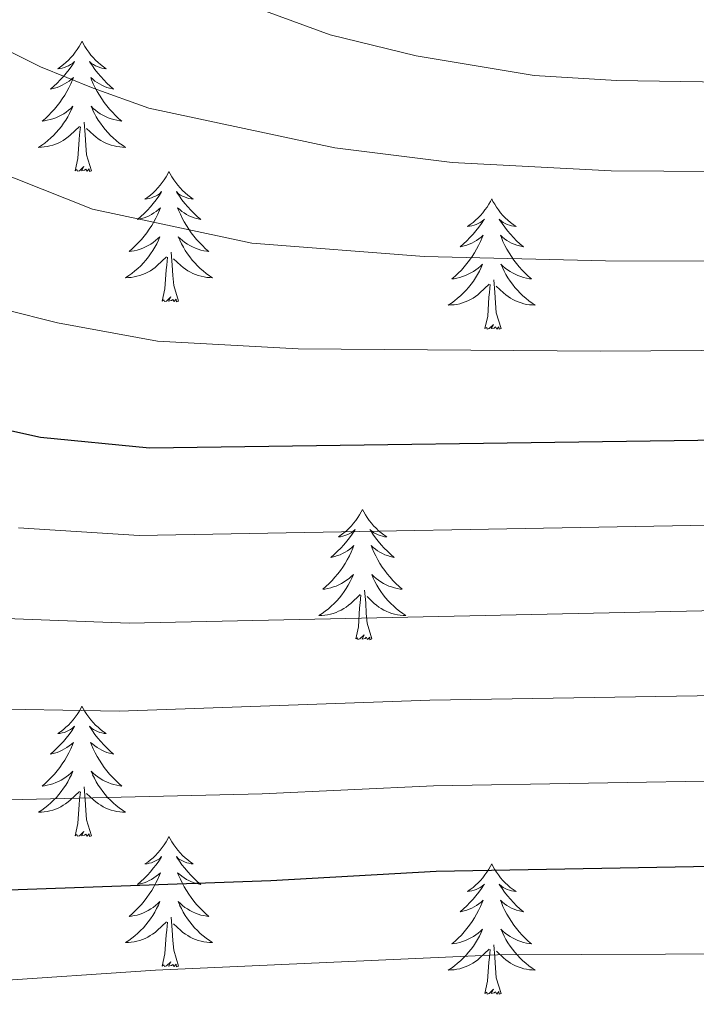
# Model space of a CAD drawing. Units: metres. Extents: x 674609 to 679139, y 4737190 to 4740273.
# Drawn here: x 675635 to 675697, y 4739485 to 4739575 of the extents above; entities that cross this region are included whole.
import ezdxf

# ---------------------------------------------------------------- set-up
doc = ezdxf.new("R2010")
doc.units = ezdxf.units.M
doc.header["$MEASUREMENT"] = 0
for name, color, linetype, lineweight in [('Level 36', 19, 'Continuous', 40), ('Level 4', 36, 'Continuous', 30), ('Level 5', 36, 'Continuous', 0)]:
    doc.layers.add(name, color=color, linetype=linetype, lineweight=lineweight)

msp = doc.modelspace()

# ---------------------------------------------------------------- linework, layer by layer
at = {"layer": 'Level 36', "color": 92, "linetype": 'Continuous', "lineweight": 0}
for points in [[(675640.87, 4739573.16), (675640.76, 4739572.94), (675640.6, 4739572.66), (675640.43, 4739572.4), (675640.25, 4739572.14), (675640.06, 4739571.89), (675639.85, 4739571.66), (675639.63, 4739571.43), (675639.4, 4739571.21), (675639.16, 4739571.01), (675638.91, 4739570.82), (675638.65, 4739570.64), (675638.85, 4739570.66), (675639.05, 4739570.7), (675639.25, 4739570.76), (675639.44, 4739570.83), (675639.63, 4739570.91), (675639.82, 4739571.01), (675639.99, 4739571.12), (675640.19, 4739571.31), (675640.15, 4739571.25), (675639.92, 4739570.9), (675639.68, 4739570.57), (675639.42, 4739570.24), (675639.16, 4739569.93), (675638.88, 4739569.62), (675638.58, 4739569.33), (675638.28, 4739569.04), (675637.97, 4739568.77), (675638.09, 4739568.8), (675638.34, 4739568.85), (675638.58, 4739568.93), (675638.82, 4739569.02), (675639.05, 4739569.12), (675639.27, 4739569.24), (675639.49, 4739569.37), (675639.69, 4739569.51), (675639.89, 4739569.67), (675640.08, 4739569.84), (675639.99, 4739569.62), (675639.83, 4739569.26), (675639.66, 4739568.9), (675639.48, 4739568.56), (675639.28, 4739568.22), (675639.06, 4739567.88), (675638.84, 4739567.56), (675638.6, 4739567.25), (675638.35, 4739566.95), (675638.08, 4739566.66), (675637.81, 4739566.37), (675637.52, 4739566.1), (675637.22, 4739565.85), (675637.42, 4739565.87), (675637.69, 4739565.92), (675637.95, 4739565.98), (675638.21, 4739566.06), (675638.46, 4739566.15), (675638.71, 4739566.26), (675638.95, 4739566.38), (675639.19, 4739566.52), (675639.41, 4739566.67), (675639.63, 4739566.84), (675639.84, 4739567.01), (675640.03, 4739567.2), (675639.89, 4739566.87)], [(675640.87, 4739573.16), (675640.98, 4739572.94), (675641.13, 4739572.66), (675641.3, 4739572.4), (675641.48, 4739572.14), (675641.68, 4739571.89), (675641.88, 4739571.66), (675642.1, 4739571.43), (675642.33, 4739571.21), (675642.57, 4739571.01), (675642.82, 4739570.82), (675643.08, 4739570.64), (675642.88, 4739570.66), (675642.68, 4739570.7), (675642.48, 4739570.76), (675642.29, 4739570.83), (675642.1, 4739570.91), (675641.92, 4739571.01), (675641.74, 4739571.12), (675641.54, 4739571.31), (675641.58, 4739571.25), (675641.81, 4739570.9), (675642.05, 4739570.57), (675642.31, 4739570.24), (675642.58, 4739569.93), (675642.86, 4739569.62), (675643.15, 4739569.33), (675643.45, 4739569.04), (675643.76, 4739568.77), (675643.64, 4739568.8), (675643.39, 4739568.85), (675643.15, 4739568.93), (675642.92, 4739569.02), (675642.68, 4739569.12), (675642.46, 4739569.24), (675642.25, 4739569.37), (675642.04, 4739569.51), (675641.84, 4739569.67), (675641.66, 4739569.84), (675641.74, 4739569.62), (675641.9, 4739569.26), (675642.07, 4739568.9), (675642.26, 4739568.56), (675642.46, 4739568.22), (675642.67, 4739567.88), (675642.89, 4739567.56), (675643.13, 4739567.25), (675643.38, 4739566.95), (675643.65, 4739566.66), (675643.92, 4739566.37), (675644.21, 4739566.1), (675644.51, 4739565.85), (675644.31, 4739565.87), (675644.04, 4739565.92), (675643.78, 4739565.98), (675643.52, 4739566.06), (675643.27, 4739566.15), (675643.02, 4739566.26), (675642.78, 4739566.38), (675642.54, 4739566.52), (675642.32, 4739566.67), (675642.1, 4739566.84), (675641.9, 4739567.01), (675641.7, 4739567.2), (675641.84, 4739566.87)], [(675639.887, 4739566.874), (675639.726, 4739566.554), (675639.556, 4739566.244), (675639.376, 4739565.934), (675639.176, 4739565.644), (675638.976, 4739565.354), (675638.746, 4739565.074), (675638.516, 4739564.804), (675638.266, 4739564.544), (675638.006, 4739564.304), (675637.736, 4739564.074), (675637.456, 4739563.844), (675637.176, 4739563.645), (675636.886, 4739563.445), (675637.146, 4739563.455), (675637.406, 4739563.485), (675637.676, 4739563.525), (675637.936, 4739563.584), (675638.186, 4739563.654), (675638.436, 4739563.744), (675638.676, 4739563.844), (675638.916, 4739563.954), (675639.146, 4739564.084), (675639.366, 4739564.234), (675639.586, 4739564.394), (675639.786, 4739564.564), (675640.636, 4739565.364)], [(675641.836, 4739566.874), (675641.996, 4739566.554), (675642.166, 4739566.244), (675642.346, 4739565.934), (675642.546, 4739565.644), (675642.756, 4739565.354), (675642.976, 4739565.074), (675643.216, 4739564.804), (675643.456, 4739564.544), (675643.716, 4739564.304), (675643.986, 4739564.074), (675644.266, 4739563.844), (675644.555, 4739563.644), (675644.845, 4739563.444), (675644.575, 4739563.454), (675644.315, 4739563.484), (675644.055, 4739563.524), (675643.796, 4739563.584), (675643.536, 4739563.654), (675643.286, 4739563.744), (675643.046, 4739563.844), (675642.806, 4739563.954), (675642.576, 4739564.084), (675642.356, 4739564.234), (675642.136, 4739564.394), (675641.936, 4739564.564), (675641.276, 4739565.184)], [(675641.72, 4739561.31), (675641.29, 4739562.75), (675641.2, 4739563.65), (675641.15, 4739564.6), (675641.05, 4739565.76)], [(675640.25, 4739561.31), (675640.49, 4739562.43), (675640.6, 4739564.17), (675640.65, 4739564.6), (675640.72, 4739565.32)], [(675641.72, 4739561.31), (675641.54, 4739561.24), (675641.52, 4739561.48), (675641.33, 4739561.26), (675641.21, 4739561.46), (675641.09, 4739561.35), (675640.82, 4739561.3), (675641.02, 4739561.69), (675640.63, 4739561.31), (675640.44, 4739561.26), (675640.4, 4739561.42), (675640.25, 4739561.31)], [(675648.82, 4739561.24), (675648.71, 4739561.02), (675648.56, 4739560.75), (675648.39, 4739560.48), (675648.21, 4739560.22), (675648.02, 4739559.98), (675647.81, 4739559.74), (675647.59, 4739559.51), (675647.36, 4739559.3), (675647.12, 4739559.09), (675646.87, 4739558.9), (675646.61, 4739558.72), (675646.81, 4739558.75), (675647.01, 4739558.78), (675647.21, 4739558.84), (675647.4, 4739558.91), (675647.59, 4739558.99), (675647.77, 4739559.09), (675647.95, 4739559.2), (675648.15, 4739559.4), (675648.11, 4739559.33), (675647.88, 4739558.98), (675647.64, 4739558.65), (675647.38, 4739558.32), (675647.12, 4739558.01), (675646.84, 4739557.7), (675646.54, 4739557.41), (675646.24, 4739557.12), (675645.93, 4739556.85), (675646.05, 4739556.88), (675646.3, 4739556.94), (675646.54, 4739557.01), (675646.78, 4739557.1), (675647.01, 4739557.2), (675647.23, 4739557.32), (675647.44, 4739557.45), (675647.65, 4739557.59), (675647.85, 4739557.75), (675648.04, 4739557.92), (675647.95, 4739557.7), (675647.79, 4739557.34), (675647.62, 4739556.98), (675647.44, 4739556.64), (675647.24, 4739556.3), (675647.02, 4739555.96), (675646.8, 4739555.64), (675646.56, 4739555.33), (675646.31, 4739555.03), (675646.04, 4739554.74), (675645.77, 4739554.46), (675645.48, 4739554.19), (675645.18, 4739553.93), (675645.38, 4739553.95), (675645.65, 4739554), (675645.91, 4739554.06), (675646.17, 4739554.14), (675646.42, 4739554.24), (675646.67, 4739554.34), (675646.91, 4739554.47), (675647.15, 4739554.6), (675647.37, 4739554.76), (675647.59, 4739554.92), (675647.79, 4739555.1), (675647.99, 4739555.28), (675647.85, 4739554.96)], [(675648.82, 4739561.24), (675648.94, 4739561.02), (675649.09, 4739560.75), (675649.26, 4739560.48), (675649.44, 4739560.22), (675649.64, 4739559.98), (675649.84, 4739559.74), (675650.06, 4739559.51), (675650.29, 4739559.3), (675650.53, 4739559.09), (675650.78, 4739558.9), (675651.04, 4739558.72), (675650.84, 4739558.75), (675650.64, 4739558.78), (675650.44, 4739558.84), (675650.25, 4739558.91), (675650.06, 4739558.99), (675649.88, 4739559.09), (675649.7, 4739559.2), (675649.5, 4739559.4), (675649.54, 4739559.33), (675649.77, 4739558.98), (675650.01, 4739558.65), (675650.27, 4739558.32), (675650.54, 4739558.01), (675650.82, 4739557.7), (675651.11, 4739557.41), (675651.41, 4739557.12), (675651.72, 4739556.85), (675651.6, 4739556.88), (675651.35, 4739556.94), (675651.11, 4739557.01), (675650.88, 4739557.1), (675650.64, 4739557.2), (675650.42, 4739557.32), (675650.2, 4739557.45), (675650, 4739557.59), (675649.8, 4739557.75), (675649.61, 4739557.92), (675649.7, 4739557.7), (675649.86, 4739557.34), (675650.03, 4739556.98), (675650.21, 4739556.64), (675650.41, 4739556.3), (675650.63, 4739555.96), (675650.85, 4739555.64), (675651.09, 4739555.33), (675651.34, 4739555.03), (675651.61, 4739554.74), (675651.88, 4739554.46), (675652.17, 4739554.18), (675652.47, 4739553.93), (675652.27, 4739553.95), (675652, 4739554), (675651.74, 4739554.06), (675651.48, 4739554.14), (675651.23, 4739554.24), (675650.98, 4739554.34), (675650.74, 4739554.47), (675650.5, 4739554.6), (675650.28, 4739554.75), (675650.06, 4739554.92), (675649.86, 4739555.09), (675649.66, 4739555.28), (675649.8, 4739554.96)], [(675678.34, 4739558.73), (675678.23, 4739558.51), (675678.07, 4739558.24), (675677.91, 4739557.97), (675677.72, 4739557.72), (675677.53, 4739557.47), (675677.32, 4739557.23), (675677.1, 4739557), (675676.87, 4739556.79), (675676.63, 4739556.58), (675676.38, 4739556.39), (675676.12, 4739556.22), (675676.32, 4739556.24), (675676.52, 4739556.28), (675676.72, 4739556.33), (675676.92, 4739556.4), (675677.11, 4739556.48), (675677.29, 4739556.58), (675677.46, 4739556.7), (675677.67, 4739556.89), (675677.63, 4739556.82), (675677.4, 4739556.48), (675677.15, 4739556.14), (675676.9, 4739555.82), (675676.63, 4739555.5), (675676.35, 4739555.19), (675676.06, 4739554.9), (675675.76, 4739554.62), (675675.44, 4739554.35), (675675.57, 4739554.37), (675675.81, 4739554.43), (675676.05, 4739554.5), (675676.29, 4739554.59), (675676.52, 4739554.69), (675676.74, 4739554.81), (675676.96, 4739554.94), (675677.17, 4739555.08), (675677.36, 4739555.24), (675677.55, 4739555.41), (675677.46, 4739555.19), (675677.31, 4739554.83), (675677.14, 4739554.48), (675676.95, 4739554.13), (675676.75, 4739553.79), (675676.54, 4739553.46), (675676.31, 4739553.14), (675676.07, 4739552.82), (675675.82, 4739552.52), (675675.56, 4739552.23), (675675.28, 4739551.95), (675675, 4739551.68), (675674.7, 4739551.42), (675674.9, 4739551.44), (675675.16, 4739551.49), (675675.42, 4739551.55), (675675.68, 4739551.63), (675675.94, 4739551.73), (675676.19, 4739551.84), (675676.43, 4739551.96), (675676.66, 4739552.1), (675676.89, 4739552.25), (675677.1, 4739552.41), (675677.31, 4739552.59), (675677.5, 4739552.77), (675677.36, 4739552.45)], [(675678.34, 4739558.73), (675678.45, 4739558.51), (675678.61, 4739558.24), (675678.77, 4739557.97), (675678.96, 4739557.72), (675679.15, 4739557.47), (675679.36, 4739557.23), (675679.58, 4739557), (675679.81, 4739556.79), (675680.05, 4739556.58), (675680.3, 4739556.39), (675680.56, 4739556.22), (675680.36, 4739556.24), (675680.16, 4739556.28), (675679.96, 4739556.33), (675679.76, 4739556.4), (675679.57, 4739556.48), (675679.39, 4739556.58), (675679.22, 4739556.7), (675679.01, 4739556.89), (675679.05, 4739556.82), (675679.28, 4739556.48), (675679.53, 4739556.14), (675679.78, 4739555.82), (675680.05, 4739555.5), (675680.33, 4739555.19), (675680.62, 4739554.9), (675680.92, 4739554.62), (675681.24, 4739554.35), (675681.11, 4739554.37), (675680.87, 4739554.43), (675680.63, 4739554.5), (675680.39, 4739554.59), (675680.16, 4739554.69), (675679.94, 4739554.81), (675679.72, 4739554.94), (675679.51, 4739555.08), (675679.32, 4739555.24), (675679.13, 4739555.41), (675679.22, 4739555.19), (675679.37, 4739554.83), (675679.54, 4739554.48), (675679.73, 4739554.13), (675679.93, 4739553.79), (675680.14, 4739553.46), (675680.37, 4739553.14), (675680.61, 4739552.82), (675680.86, 4739552.52), (675681.12, 4739552.23), (675681.4, 4739551.95), (675681.68, 4739551.68), (675681.98, 4739551.42), (675681.78, 4739551.44), (675681.52, 4739551.49), (675681.26, 4739551.55), (675681, 4739551.63), (675680.74, 4739551.73), (675680.49, 4739551.84), (675680.25, 4739551.96), (675680.02, 4739552.1), (675679.79, 4739552.25), (675679.58, 4739552.41), (675679.37, 4739552.59), (675679.18, 4739552.77), (675679.32, 4739552.45)], [(675647.854, 4739554.955), (675647.694, 4739554.635), (675647.524, 4739554.315), (675647.344, 4739554.015), (675647.144, 4739553.715), (675646.934, 4739553.425), (675646.714, 4739553.145), (675646.484, 4739552.875), (675646.234, 4739552.626), (675645.974, 4739552.376), (675645.704, 4739552.146), (675645.424, 4739551.926), (675645.144, 4739551.716), (675644.844, 4739551.526), (675645.114, 4739551.536), (675645.374, 4739551.556), (675645.644, 4739551.596), (675645.894, 4739551.656), (675646.154, 4739551.726), (675646.404, 4739551.816), (675646.644, 4739551.916), (675646.884, 4739552.036), (675647.114, 4739552.166), (675647.334, 4739552.306), (675647.554, 4739552.465), (675647.754, 4739552.635), (675648.604, 4739553.435)], [(675649.804, 4739554.965), (675649.964, 4739554.635), (675650.133, 4739554.315), (675650.313, 4739554.015), (675650.513, 4739553.715), (675650.723, 4739553.425), (675650.943, 4739553.145), (675651.173, 4739552.875), (675651.423, 4739552.625), (675651.683, 4739552.375), (675651.953, 4739552.145), (675652.233, 4739551.925), (675652.523, 4739551.715), (675652.803, 4739551.525), (675652.543, 4739551.535), (675652.283, 4739551.555), (675652.023, 4739551.595), (675651.763, 4739551.655), (675651.503, 4739551.725), (675651.253, 4739551.815), (675651.013, 4739551.915), (675650.773, 4739552.035), (675650.543, 4739552.165), (675650.323, 4739552.305), (675650.103, 4739552.465), (675649.903, 4739552.635), (675649.243, 4739553.255)], [(675648.21, 4739549.39), (675648.45, 4739550.51), (675648.56, 4739552.25), (675648.61, 4739552.68), (675648.68, 4739553.41)], [(675649.68, 4739549.39), (675649.25, 4739550.83), (675649.16, 4739551.73), (675649.11, 4739552.68), (675649.01, 4739553.85)], [(675677.359, 4739552.453), (675677.209, 4739552.134), (675677.039, 4739551.814), (675676.859, 4739551.514), (675676.659, 4739551.214), (675676.449, 4739550.924), (675676.229, 4739550.644), (675675.989, 4739550.384), (675675.739, 4739550.124), (675675.489, 4739549.874), (675675.219, 4739549.644), (675674.939, 4739549.424), (675674.649, 4739549.214), (675674.359, 4739549.024), (675674.619, 4739549.034), (675674.889, 4739549.054), (675675.149, 4739549.094), (675675.409, 4739549.154), (675675.659, 4739549.224), (675675.909, 4739549.314), (675676.159, 4739549.414), (675676.399, 4739549.534), (675676.629, 4739549.664), (675676.849, 4739549.804), (675677.059, 4739549.964), (675677.259, 4739550.134), (675678.109, 4739550.934)], [(675679.319, 4739552.453), (675679.469, 4739552.133), (675679.639, 4739551.813), (675679.819, 4739551.513), (675680.019, 4739551.213), (675680.229, 4739550.923), (675680.449, 4739550.644), (675680.689, 4739550.384), (675680.939, 4739550.124), (675681.189, 4739549.874), (675681.458, 4739549.644), (675681.738, 4739549.424), (675682.028, 4739549.214), (675682.318, 4739549.024), (675682.058, 4739549.034), (675681.788, 4739549.054), (675681.528, 4739549.094), (675681.268, 4739549.154), (675681.018, 4739549.224), (675680.769, 4739549.314), (675680.519, 4739549.414), (675680.279, 4739549.534), (675680.049, 4739549.664), (675679.829, 4739549.804), (675679.619, 4739549.964), (675679.419, 4739550.134), (675678.759, 4739550.754)], [(675679.19, 4739546.88), (675678.76, 4739548.32), (675678.67, 4739549.22), (675678.62, 4739550.17), (675678.52, 4739551.34)], [(675677.72, 4739546.88), (675677.97, 4739548), (675678.08, 4739549.74), (675678.13, 4739550.17), (675678.19, 4739550.9)], [(675649.68, 4739549.39), (675649.5, 4739549.32), (675649.48, 4739549.56), (675649.29, 4739549.34), (675649.17, 4739549.54), (675649.05, 4739549.43), (675648.78, 4739549.38), (675648.98, 4739549.77), (675648.59, 4739549.39), (675648.4, 4739549.34), (675648.36, 4739549.5), (675648.21, 4739549.39)], [(675679.19, 4739546.88), (675679.02, 4739546.81), (675679, 4739547.05), (675678.81, 4739546.83), (675678.69, 4739547.03), (675678.57, 4739546.92), (675678.3, 4739546.87), (675678.49, 4739547.26), (675678.11, 4739546.88), (675677.92, 4739546.83), (675677.88, 4739546.99), (675677.72, 4739546.88)], [(675666.52, 4739530.35), (675666.41, 4739530.13), (675666.26, 4739529.85), (675666.09, 4739529.59), (675665.91, 4739529.33), (675665.71, 4739529.08), (675665.51, 4739528.84), (675665.29, 4739528.62), (675665.06, 4739528.4), (675664.82, 4739528.2), (675664.57, 4739528.01), (675664.31, 4739527.83), (675664.5, 4739527.85), (675664.71, 4739527.89), (675664.91, 4739527.95), (675665.1, 4739528.02), (675665.29, 4739528.1), (675665.47, 4739528.2), (675665.65, 4739528.31), (675665.85, 4739528.5), (675665.81, 4739528.44), (675665.58, 4739528.09), (675665.34, 4739527.76), (675665.08, 4739527.43), (675664.81, 4739527.12), (675664.53, 4739526.81), (675664.24, 4739526.52), (675663.94, 4739526.23), (675663.62, 4739525.96), (675663.75, 4739525.98), (675664, 4739526.04), (675664.24, 4739526.12), (675664.47, 4739526.2), (675664.7, 4739526.31), (675664.93, 4739526.42), (675665.14, 4739526.56), (675665.35, 4739526.7), (675665.55, 4739526.86), (675665.73, 4739527.03), (675665.65, 4739526.81), (675665.49, 4739526.44), (675665.32, 4739526.09), (675665.13, 4739525.74), (675664.93, 4739525.4), (675664.72, 4739525.07), (675664.5, 4739524.75), (675664.26, 4739524.44), (675664, 4739524.14), (675663.74, 4739523.84), (675663.47, 4739523.56), (675663.18, 4739523.29), (675662.88, 4739523.04), (675663.08, 4739523.06), (675663.34, 4739523.11), (675663.61, 4739523.17), (675663.87, 4739523.25), (675664.12, 4739523.34), (675664.37, 4739523.45), (675664.61, 4739523.57), (675664.84, 4739523.71), (675665.07, 4739523.86), (675665.29, 4739524.03), (675665.49, 4739524.2), (675665.69, 4739524.39), (675665.55, 4739524.06)], [(675666.52, 4739530.35), (675666.63, 4739530.13), (675666.79, 4739529.85), (675666.96, 4739529.59), (675667.14, 4739529.33), (675667.33, 4739529.08), (675667.54, 4739528.84), (675667.76, 4739528.62), (675667.99, 4739528.4), (675668.23, 4739528.2), (675668.48, 4739528.01), (675668.74, 4739527.83), (675668.54, 4739527.85), (675668.34, 4739527.89), (675668.14, 4739527.95), (675667.94, 4739528.02), (675667.76, 4739528.1), (675667.57, 4739528.2), (675667.4, 4739528.31), (675667.2, 4739528.5), (675667.24, 4739528.44), (675667.47, 4739528.09), (675667.71, 4739527.76), (675667.96, 4739527.43), (675668.23, 4739527.12), (675668.51, 4739526.81), (675668.8, 4739526.52), (675669.11, 4739526.23), (675669.42, 4739525.96), (675669.3, 4739525.98), (675669.05, 4739526.04), (675668.81, 4739526.12), (675668.57, 4739526.2), (675668.34, 4739526.31), (675668.12, 4739526.42), (675667.9, 4739526.56), (675667.7, 4739526.7), (675667.5, 4739526.86), (675667.31, 4739527.03), (675667.4, 4739526.81), (675667.56, 4739526.44), (675667.73, 4739526.09), (675667.91, 4739525.74), (675668.11, 4739525.4), (675668.32, 4739525.07), (675668.55, 4739524.75), (675668.79, 4739524.44), (675669.04, 4739524.14), (675669.3, 4739523.84), (675669.58, 4739523.56), (675669.87, 4739523.29), (675670.16, 4739523.04), (675669.97, 4739523.06), (675669.7, 4739523.11), (675669.44, 4739523.17), (675669.18, 4739523.25), (675668.92, 4739523.34), (675668.68, 4739523.45), (675668.44, 4739523.57), (675668.2, 4739523.71), (675667.98, 4739523.86), (675667.76, 4739524.03), (675667.55, 4739524.2), (675667.36, 4739524.39), (675667.5, 4739524.06)], [(675665.548, 4739524.058), (675665.387, 4739523.739), (675665.217, 4739523.429), (675665.037, 4739523.119), (675664.837, 4739522.829), (675664.627, 4739522.539), (675664.407, 4739522.259), (675664.167, 4739521.989), (675663.927, 4739521.729), (675663.667, 4739521.489), (675663.397, 4739521.259), (675663.117, 4739521.029), (675662.827, 4739520.819), (675662.537, 4739520.629), (675662.807, 4739520.639), (675663.067, 4739520.669), (675663.327, 4739520.709), (675663.587, 4739520.759), (675663.847, 4739520.839), (675664.097, 4739520.919), (675664.337, 4739521.029), (675664.577, 4739521.139), (675664.807, 4739521.269), (675665.027, 4739521.419), (675665.237, 4739521.579), (675665.447, 4739521.749), (675666.297, 4739522.549)], [(675667.497, 4739524.058), (675667.657, 4739523.738), (675667.817, 4739523.428), (675668.007, 4739523.118), (675668.197, 4739522.828), (675668.407, 4739522.538), (675668.637, 4739522.259), (675668.867, 4739521.989), (675669.117, 4739521.729), (675669.377, 4739521.489), (675669.637, 4739521.259), (675669.917, 4739521.029), (675670.206, 4739520.819), (675670.496, 4739520.629), (675670.236, 4739520.639), (675669.976, 4739520.669), (675669.706, 4739520.709), (675669.447, 4739520.759), (675669.197, 4739520.839), (675668.947, 4739520.919), (675668.697, 4739521.029), (675668.467, 4739521.139), (675668.237, 4739521.269), (675668.017, 4739521.419), (675667.797, 4739521.579), (675667.597, 4739521.749), (675666.937, 4739522.369)], [(675665.9, 4739518.5), (675666.15, 4739519.62), (675666.26, 4739521.36), (675666.31, 4739521.79), (675666.37, 4739522.51)], [(675667.37, 4739518.5), (675666.94, 4739519.94), (675666.85, 4739520.84), (675666.81, 4739521.79), (675666.71, 4739522.95)], [(675667.37, 4739518.5), (675667.2, 4739518.43), (675667.18, 4739518.67), (675666.99, 4739518.45), (675666.87, 4739518.65), (675666.75, 4739518.54), (675666.48, 4739518.49), (675666.68, 4739518.88), (675666.29, 4739518.5), (675666.1, 4739518.45), (675666.06, 4739518.61), (675665.9, 4739518.5)], [(675640.86, 4739512.36), (675640.75, 4739512.14), (675640.6, 4739511.87), (675640.43, 4739511.6), (675640.25, 4739511.34), (675640.06, 4739511.1), (675639.85, 4739510.86), (675639.63, 4739510.63), (675639.4, 4739510.42), (675639.16, 4739510.21), (675638.91, 4739510.02), (675638.65, 4739509.84), (675638.85, 4739509.87), (675639.05, 4739509.91), (675639.25, 4739509.96), (675639.44, 4739510.03), (675639.63, 4739510.12), (675639.81, 4739510.21), (675639.99, 4739510.33), (675640.19, 4739510.52), (675640.15, 4739510.45), (675639.92, 4739510.11), (675639.68, 4739509.77), (675639.42, 4739509.44), (675639.16, 4739509.13), (675638.88, 4739508.82), (675638.58, 4739508.53), (675638.28, 4739508.25), (675637.97, 4739507.98), (675638.09, 4739508), (675638.34, 4739508.06), (675638.58, 4739508.13), (675638.82, 4739508.22), (675639.05, 4739508.32), (675639.27, 4739508.44), (675639.48, 4739508.57), (675639.69, 4739508.72), (675639.89, 4739508.87), (675640.08, 4739509.04), (675639.99, 4739508.82), (675639.83, 4739508.46), (675639.66, 4739508.1), (675639.48, 4739507.76), (675639.28, 4739507.42), (675639.06, 4739507.09), (675638.84, 4739506.76), (675638.6, 4739506.45), (675638.35, 4739506.15), (675638.08, 4739505.86), (675637.81, 4739505.58), (675637.52, 4739505.31), (675637.22, 4739505.05), (675637.42, 4739505.07), (675637.69, 4739505.12), (675637.95, 4739505.18), (675638.21, 4739505.26), (675638.46, 4739505.36), (675638.71, 4739505.46), (675638.95, 4739505.59), (675639.19, 4739505.73), (675639.41, 4739505.88), (675639.63, 4739506.04), (675639.83, 4739506.22), (675640.03, 4739506.4), (675639.89, 4739506.08)], [(675640.86, 4739512.36), (675640.98, 4739512.14), (675641.13, 4739511.87), (675641.3, 4739511.6), (675641.48, 4739511.34), (675641.68, 4739511.1), (675641.88, 4739510.86), (675642.1, 4739510.63), (675642.33, 4739510.42), (675642.57, 4739510.21), (675642.82, 4739510.02), (675643.08, 4739509.84), (675642.88, 4739509.87), (675642.68, 4739509.91), (675642.48, 4739509.96), (675642.29, 4739510.03), (675642.1, 4739510.12), (675641.92, 4739510.21), (675641.74, 4739510.33), (675641.54, 4739510.52), (675641.58, 4739510.45), (675641.81, 4739510.11), (675642.05, 4739509.77), (675642.31, 4739509.44), (675642.58, 4739509.13), (675642.86, 4739508.82), (675643.15, 4739508.53), (675643.45, 4739508.25), (675643.76, 4739507.98), (675643.64, 4739508), (675643.39, 4739508.06), (675643.15, 4739508.13), (675642.92, 4739508.22), (675642.68, 4739508.32), (675642.46, 4739508.44), (675642.24, 4739508.57), (675642.04, 4739508.72), (675641.84, 4739508.87), (675641.65, 4739509.04), (675641.74, 4739508.82), (675641.9, 4739508.46), (675642.07, 4739508.1), (675642.25, 4739507.76), (675642.45, 4739507.42), (675642.67, 4739507.09), (675642.89, 4739506.76), (675643.13, 4739506.45), (675643.38, 4739506.15), (675643.65, 4739505.86), (675643.92, 4739505.58), (675644.21, 4739505.31), (675644.51, 4739505.05), (675644.31, 4739505.07), (675644.04, 4739505.12), (675643.78, 4739505.18), (675643.52, 4739505.26), (675643.27, 4739505.36), (675643.02, 4739505.46), (675642.78, 4739505.59), (675642.54, 4739505.73), (675642.32, 4739505.88), (675642.1, 4739506.04), (675641.9, 4739506.22), (675641.7, 4739506.4), (675641.84, 4739506.08)], [(675639.889, 4739506.083), (675639.729, 4739505.763), (675639.559, 4739505.443), (675639.379, 4739505.143), (675639.179, 4739504.843), (675638.969, 4739504.553), (675638.749, 4739504.273), (675638.519, 4739504.013), (675638.269, 4739503.753), (675638.009, 4739503.503), (675637.739, 4739503.273), (675637.459, 4739503.053), (675637.179, 4739502.843), (675636.879, 4739502.654), (675637.149, 4739502.664), (675637.409, 4739502.683), (675637.679, 4739502.723), (675637.929, 4739502.783), (675638.189, 4739502.853), (675638.439, 4739502.943), (675638.679, 4739503.043), (675638.919, 4739503.163), (675639.149, 4739503.293), (675639.369, 4739503.433), (675639.589, 4739503.593), (675639.789, 4739503.763), (675640.639, 4739504.563)], [(675641.839, 4739506.083), (675641.999, 4739505.763), (675642.168, 4739505.443), (675642.348, 4739505.143), (675642.548, 4739504.843), (675642.758, 4739504.553), (675642.978, 4739504.273), (675643.208, 4739504.013), (675643.458, 4739503.753), (675643.718, 4739503.503), (675643.988, 4739503.273), (675644.268, 4739503.053), (675644.558, 4739502.843), (675644.838, 4739502.653), (675644.578, 4739502.663), (675644.318, 4739502.683), (675644.058, 4739502.723), (675643.798, 4739502.783), (675643.538, 4739502.853), (675643.288, 4739502.943), (675643.048, 4739503.043), (675642.808, 4739503.163), (675642.578, 4739503.293), (675642.358, 4739503.433), (675642.138, 4739503.593), (675641.938, 4739503.763), (675641.278, 4739504.383)], [(675640.25, 4739500.51), (675640.49, 4739501.63), (675640.6, 4739503.37), (675640.65, 4739503.8), (675640.72, 4739504.53)], [(675641.72, 4739500.51), (675641.29, 4739501.95), (675641.2, 4739502.86), (675641.15, 4739503.8), (675641.05, 4739504.97)], [(675641.72, 4739500.51), (675641.54, 4739500.44), (675641.52, 4739500.68), (675641.33, 4739500.46), (675641.21, 4739500.66), (675641.09, 4739500.56), (675640.82, 4739500.5), (675641.02, 4739500.89), (675640.63, 4739500.51), (675640.44, 4739500.46), (675640.4, 4739500.62), (675640.25, 4739500.51)], [(675648.82, 4739500.44), (675648.71, 4739500.22), (675648.56, 4739499.95), (675648.39, 4739499.68), (675648.21, 4739499.43), (675648.02, 4739499.18), (675647.81, 4739498.94), (675647.59, 4739498.71), (675647.36, 4739498.5), (675647.12, 4739498.3), (675646.87, 4739498.1), (675646.61, 4739497.93), (675646.81, 4739497.95), (675647.01, 4739497.99), (675647.21, 4739498.04), (675647.4, 4739498.11), (675647.59, 4739498.2), (675647.77, 4739498.3), (675647.95, 4739498.41), (675648.15, 4739498.6), (675648.11, 4739498.53), (675647.88, 4739498.19), (675647.64, 4739497.85), (675647.38, 4739497.53), (675647.12, 4739497.21), (675646.84, 4739496.9), (675646.54, 4739496.61), (675646.24, 4739496.33), (675645.93, 4739496.06), (675646.05, 4739496.08), (675646.3, 4739496.14), (675646.54, 4739496.21), (675646.78, 4739496.3), (675647.01, 4739496.4), (675647.23, 4739496.52), (675647.44, 4739496.65), (675647.65, 4739496.8), (675647.85, 4739496.95), (675648.04, 4739497.12), (675647.95, 4739496.9), (675647.79, 4739496.54), (675647.62, 4739496.19), (675647.44, 4739495.84), (675647.24, 4739495.5), (675647.02, 4739495.17), (675646.8, 4739494.85), (675646.56, 4739494.53), (675646.31, 4739494.23), (675646.04, 4739493.94), (675645.77, 4739493.66), (675645.48, 4739493.39), (675645.18, 4739493.13), (675645.38, 4739493.16), (675645.65, 4739493.2), (675645.91, 4739493.26), (675646.17, 4739493.34), (675646.42, 4739493.44), (675646.67, 4739493.55), (675646.91, 4739493.67), (675647.15, 4739493.81), (675647.37, 4739493.96), (675647.59, 4739494.12), (675647.79, 4739494.3), (675647.99, 4739494.48), (675647.85, 4739494.16)], [(675648.82, 4739500.44), (675648.94, 4739500.22), (675649.09, 4739499.95), (675649.26, 4739499.68), (675649.44, 4739499.43), (675649.64, 4739499.18), (675649.84, 4739498.94), (675650.06, 4739498.71), (675650.29, 4739498.5), (675650.53, 4739498.3), (675650.78, 4739498.1), (675651.04, 4739497.93), (675650.84, 4739497.95), (675650.64, 4739497.99), (675650.44, 4739498.04), (675650.25, 4739498.11), (675650.06, 4739498.2), (675649.88, 4739498.3), (675649.7, 4739498.41), (675649.5, 4739498.6), (675649.54, 4739498.53), (675649.77, 4739498.19), (675650.01, 4739497.85), (675650.27, 4739497.53), (675650.54, 4739497.21), (675650.82, 4739496.9), (675651.11, 4739496.61), (675651.41, 4739496.33), (675651.72, 4739496.06), (675651.6, 4739496.08), (675651.35, 4739496.14), (675651.11, 4739496.21), (675650.88, 4739496.3), (675650.64, 4739496.4), (675650.42, 4739496.52), (675650.2, 4739496.65), (675650, 4739496.8), (675649.8, 4739496.95), (675649.61, 4739497.12), (675649.7, 4739496.9), (675649.86, 4739496.54), (675650.03, 4739496.19), (675650.21, 4739495.84), (675650.41, 4739495.5), (675650.63, 4739495.17), (675650.85, 4739494.85), (675651.09, 4739494.53), (675651.34, 4739494.23), (675651.61, 4739493.94), (675651.88, 4739493.66), (675652.17, 4739493.39), (675652.47, 4739493.13), (675652.27, 4739493.16), (675652, 4739493.2), (675651.74, 4739493.26), (675651.48, 4739493.34), (675651.23, 4739493.44), (675650.98, 4739493.55), (675650.74, 4739493.67), (675650.5, 4739493.81), (675650.28, 4739493.96), (675650.06, 4739494.12), (675649.86, 4739494.3), (675649.66, 4739494.48), (675649.8, 4739494.16)], [(675678.34, 4739497.94), (675678.23, 4739497.72), (675678.07, 4739497.44), (675677.9, 4739497.18), (675677.72, 4739496.92), (675677.53, 4739496.67), (675677.32, 4739496.43), (675677.1, 4739496.21), (675676.87, 4739495.99), (675676.63, 4739495.79), (675676.38, 4739495.6), (675676.12, 4739495.42), (675676.32, 4739495.44), (675676.52, 4739495.48), (675676.72, 4739495.53), (675676.92, 4739495.6), (675677.11, 4739495.69), (675677.29, 4739495.79), (675677.46, 4739495.9), (675677.67, 4739496.09), (675677.63, 4739496.02), (675677.4, 4739495.68), (675677.15, 4739495.34), (675676.9, 4739495.02), (675676.63, 4739494.7), (675676.35, 4739494.4), (675676.06, 4739494.1), (675675.75, 4739493.82), (675675.44, 4739493.55), (675675.56, 4739493.57), (675675.81, 4739493.63), (675676.05, 4739493.7), (675676.29, 4739493.79), (675676.52, 4739493.89), (675676.74, 4739494.01), (675676.96, 4739494.14), (675677.17, 4739494.29), (675677.36, 4739494.44), (675677.55, 4739494.62), (675677.46, 4739494.39), (675677.31, 4739494.03), (675677.14, 4739493.68), (675676.95, 4739493.33), (675676.75, 4739492.99), (675676.54, 4739492.66), (675676.31, 4739492.34), (675676.07, 4739492.03), (675675.82, 4739491.72), (675675.56, 4739491.43), (675675.28, 4739491.15), (675675, 4739490.88), (675674.7, 4739490.62), (675674.89, 4739490.65), (675675.16, 4739490.69), (675675.42, 4739490.76), (675675.68, 4739490.84), (675675.94, 4739490.93), (675676.19, 4739491.04), (675676.43, 4739491.16), (675676.66, 4739491.3), (675676.89, 4739491.45), (675677.1, 4739491.61), (675677.31, 4739491.79), (675677.5, 4739491.98), (675677.36, 4739491.65)], [(675678.34, 4739497.94), (675678.45, 4739497.72), (675678.6, 4739497.44), (675678.77, 4739497.18), (675678.96, 4739496.92), (675679.15, 4739496.67), (675679.36, 4739496.43), (675679.58, 4739496.21), (675679.8, 4739495.99), (675680.04, 4739495.79), (675680.3, 4739495.6), (675680.56, 4739495.42), (675680.36, 4739495.44), (675680.15, 4739495.48), (675679.96, 4739495.53), (675679.76, 4739495.6), (675679.57, 4739495.69), (675679.39, 4739495.79), (675679.22, 4739495.9), (675679.01, 4739496.09), (675679.05, 4739496.02), (675679.28, 4739495.68), (675679.52, 4739495.34), (675679.78, 4739495.02), (675680.05, 4739494.7), (675680.33, 4739494.4), (675680.62, 4739494.1), (675680.92, 4739493.82), (675681.24, 4739493.55), (675681.11, 4739493.57), (675680.87, 4739493.63), (675680.62, 4739493.7), (675680.39, 4739493.79), (675680.16, 4739493.89), (675679.94, 4739494.01), (675679.72, 4739494.14), (675679.51, 4739494.29), (675679.32, 4739494.44), (675679.13, 4739494.62), (675679.22, 4739494.39), (675679.37, 4739494.03), (675679.54, 4739493.68), (675679.73, 4739493.33), (675679.93, 4739492.99), (675680.14, 4739492.66), (675680.37, 4739492.34), (675680.61, 4739492.03), (675680.86, 4739491.72), (675681.12, 4739491.43), (675681.4, 4739491.15), (675681.68, 4739490.88), (675681.98, 4739490.62), (675681.78, 4739490.65), (675681.52, 4739490.69), (675681.25, 4739490.76), (675681, 4739490.84), (675680.74, 4739490.93), (675680.49, 4739491.04), (675680.25, 4739491.16), (675680.02, 4739491.3), (675679.79, 4739491.45), (675679.58, 4739491.61), (675679.37, 4739491.79), (675679.18, 4739491.98), (675679.32, 4739491.65)], [(675647.846, 4739494.164), (675647.686, 4739493.844), (675647.516, 4739493.524), (675647.336, 4739493.224), (675647.136, 4739492.924), (675646.926, 4739492.634), (675646.706, 4739492.364), (675646.476, 4739492.094), (675646.226, 4739491.834), (675645.966, 4739491.585), (675645.696, 4739491.355), (675645.416, 4739491.135), (675645.136, 4739490.925), (675644.836, 4739490.735), (675645.106, 4739490.745), (675645.366, 4739490.765), (675645.636, 4739490.805), (675645.886, 4739490.865), (675646.146, 4739490.935), (675646.396, 4739491.025), (675646.636, 4739491.125), (675646.876, 4739491.245), (675647.106, 4739491.375), (675647.326, 4739491.514), (675647.546, 4739491.674), (675647.746, 4739491.844), (675648.596, 4739492.644)], [(675649.796, 4739494.164), (675649.956, 4739493.844), (675650.126, 4739493.524), (675650.306, 4739493.224), (675650.506, 4739492.924), (675650.716, 4739492.634), (675650.936, 4739492.364), (675651.166, 4739492.094), (675651.415, 4739491.834), (675651.675, 4739491.584), (675651.945, 4739491.354), (675652.225, 4739491.134), (675652.515, 4739490.924), (675652.795, 4739490.734), (675652.535, 4739490.744), (675652.275, 4739490.764), (675652.015, 4739490.804), (675651.755, 4739490.864), (675651.495, 4739490.934), (675651.245, 4739491.024), (675651.005, 4739491.124), (675650.765, 4739491.244), (675650.536, 4739491.374), (675650.316, 4739491.514), (675650.096, 4739491.674), (675649.896, 4739491.844), (675649.236, 4739492.464)], [(675649.68, 4739488.59), (675649.25, 4739490.03), (675649.16, 4739490.94), (675649.11, 4739491.88), (675649.01, 4739493.05)], [(675648.21, 4739488.59), (675648.45, 4739489.71), (675648.56, 4739491.45), (675648.61, 4739491.88), (675648.68, 4739492.61)], [(675677.362, 4739491.652), (675677.212, 4739491.332), (675677.042, 4739491.023), (675676.862, 4739490.713), (675676.662, 4739490.413), (675676.452, 4739490.123), (675676.222, 4739489.853), (675675.992, 4739489.583), (675675.742, 4739489.323), (675675.492, 4739489.083), (675675.222, 4739488.843), (675674.942, 4739488.623), (675674.652, 4739488.413), (675674.362, 4739488.223), (675674.622, 4739488.233), (675674.892, 4739488.253), (675675.152, 4739488.303), (675675.412, 4739488.353), (675675.662, 4739488.423), (675675.912, 4739488.513), (675676.162, 4739488.613), (675676.402, 4739488.733), (675676.622, 4739488.863), (675676.852, 4739489.013), (675677.061, 4739489.163), (675677.261, 4739489.333), (675678.111, 4739490.133)], [(675679.321, 4739491.652), (675679.471, 4739491.332), (675679.641, 4739491.022), (675679.821, 4739490.712), (675680.021, 4739490.412), (675680.231, 4739490.122), (675680.451, 4739489.852), (675680.691, 4739489.583), (675680.931, 4739489.323), (675681.191, 4739489.083), (675681.461, 4739488.843), (675681.741, 4739488.623), (675682.031, 4739488.413), (675682.321, 4739488.223), (675682.051, 4739488.233), (675681.791, 4739488.253), (675681.531, 4739488.303), (675681.271, 4739488.353), (675681.021, 4739488.423), (675680.761, 4739488.513), (675680.521, 4739488.613), (675680.281, 4739488.733), (675680.051, 4739488.863), (675679.831, 4739489.013), (675679.621, 4739489.163), (675679.421, 4739489.333), (675678.761, 4739489.953)], [(675677.72, 4739486.08), (675677.96, 4739487.2), (675678.08, 4739488.94), (675678.13, 4739489.38), (675678.19, 4739490.1)], [(675679.19, 4739486.08), (675678.76, 4739487.52), (675678.67, 4739488.43), (675678.62, 4739489.38), (675678.52, 4739490.54)], [(675649.68, 4739488.59), (675649.5, 4739488.52), (675649.48, 4739488.76), (675649.29, 4739488.54), (675649.17, 4739488.74), (675649.05, 4739488.64), (675648.78, 4739488.58), (675648.98, 4739488.98), (675648.59, 4739488.6), (675648.4, 4739488.54), (675648.36, 4739488.7), (675648.21, 4739488.59)], [(675679.19, 4739486.08), (675679.02, 4739486.02), (675679, 4739486.26), (675678.81, 4739486.03), (675678.69, 4739486.24), (675678.56, 4739486.13), (675678.3, 4739486.07), (675678.49, 4739486.47), (675678.11, 4739486.09), (675677.92, 4739486.03), (675677.88, 4739486.2), (675677.72, 4739486.08)]]:
    msp.add_lwpolyline(points, dxfattribs=at)
at = {"layer": 'Level 4', "color": 36, "linetype": 'Continuous', "lineweight": 30}
for points in [[(675625.75, 4739539.45, 1425.01), (675637.06, 4739536.95, 1425.01), (675647.04, 4739535.97, 1425.01), (675699.4, 4739536.7, 1425.01), (675714.34, 4739535.56, 1425.01), (675736.16, 4739532.06, 1425.01), (675755.59, 4739527.36, 1425.01), (675765.09, 4739524.36, 1425.01), (675769.58, 4739522.13, 1425.01), (675773.87, 4739519.37, 1425.01), (675786.35, 4739510.06, 1425.01), (675791.78, 4739505.46, 1425.01), (675813.49, 4739482.68, 1425.01)], [(675505.75, 4739524.09, 1400.01), (675508.5, 4739521.89, 1400.01), (675515.73, 4739516.76, 1400.01), (675524.46, 4739511.5, 1400.01), (675528.99, 4739509.32, 1400.01), (675533.66, 4739507.52, 1400.01), (675538.45, 4739506.16, 1400.01), (675546.42, 4739504.97, 1400.01), (675559.22, 4739504.32, 1400.01), (675565.22, 4739503.7, 1400.01), (675578.56, 4739501.78, 1400.01), (675593.61, 4739498.2, 1400.01), (675612.11, 4739495.76, 1400.01), (675632.43, 4739495.5, 1400.01), (675658.15, 4739496.41, 1400.01), (675673.27, 4739497.28, 1400.01), (675701.87, 4739497.78, 1400.01), (675706.86, 4739497.56, 1400.01), (675719.45, 4739496.18, 1400.01), (675725.77, 4739495.32, 1400.01), (675730.63, 4739494.17, 1400.01), (675740.94, 4739491.02, 1400.01), (675749.29, 4739486.97, 1400.01), (675762.41, 4739478.75, 1400.01)]]:
    msp.add_polyline3d(points, dxfattribs=at)
at = {"layer": 'Level 5', "color": 36, "linetype": 'Continuous', "lineweight": 0}
for points in [[(675664.31, 4739649.65, 1445.01), (675648.04, 4739626.09, 1445.01), (675638.38, 4739609.38, 1445.01), (675635.78, 4739599.87, 1445.01), (675635.6, 4739596.39, 1445.01), (675636.54, 4739590.89, 1445.01), (675639.36, 4739587.1, 1445.01), (675643.62, 4739583.34, 1445.01), (675648.1, 4739580.54, 1445.01), (675652.58, 4739578.22, 1445.01), (675657.66, 4739575.91, 1445.01), (675663.56, 4739573.73, 1445.01), (675671.44, 4739571.8, 1445.01), (675682.22, 4739570.03, 1445.01), (675689.74, 4739569.57, 1445.01), (675699.57, 4739569.42, 1445.01)], [(675631.39, 4739573.6, 1440.01), (675637.07, 4739570.82, 1440.01), (675641.9, 4739568.86, 1440.01), (675646.97, 4739567.03, 1440.01), (675663.99, 4739563.41, 1440.01), (675674.71, 4739562.06, 1440.01), (675689.25, 4739561.31, 1440.01), (675698.89, 4739561.24, 1440.01), (675711, 4739560.78, 1440.01), (675731.39, 4739559.02, 1440.01), (675745.03, 4739556.71, 1440.01), (675758.81, 4739553.44, 1440.01), (675764.46, 4739551.38, 1440.01), (675768.76, 4739548.83, 1440.01), (675775.27, 4739545.95, 1440.01), (675779.58, 4739543.43, 1440.01), (675788.5, 4739537.84, 1440.01), (675803.66, 4739526.55, 1440.01), (675811.9, 4739518.66, 1440.01), (675829.83, 4739499.56, 1440.01), (675849.05, 4739481.13, 1440.01)], [(675835.72, 4739483.53, 1435.01), (675824.03, 4739494.28, 1435.01), (675804.96, 4739514.49, 1435.01), (675799.18, 4739520.01, 1435.01), (675783.63, 4739531.68, 1435.01), (675776.25, 4739536.33, 1435.01), (675771.88, 4739538.76, 1435.01), (675757.74, 4739544.75, 1435.01), (675743.7, 4739548.12, 1435.01), (675730.64, 4739550.4, 1435.01), (675710.46, 4739552.54, 1435.01), (675698.21, 4739553.04, 1435.01), (675688.76, 4739553.06, 1435.01), (675672.15, 4739553.46, 1435.01), (675656.39, 4739554.68, 1435.01), (675641.82, 4739557.79, 1435.01), (675616.24, 4739567.93, 1435.01)], [(675831.81, 4739476.74, 1430.01), (675818.23, 4739488.99, 1430.01), (675800.1, 4739508.17, 1430.01), (675794.71, 4739513.47, 1430.01), (675778, 4739526.05, 1430.01), (675768.48, 4739531.56, 1430.01), (675761.43, 4739534.56, 1430.01), (675752.79, 4739537.03, 1430.01), (675734.84, 4739541.07, 1430.01), (675714.89, 4739543.84, 1430.01), (675697.54, 4739544.86, 1430.01), (675688.26, 4739544.8, 1430.01), (675660.64, 4739545.04, 1430.01), (675647.77, 4739545.74, 1430.01), (675638.63, 4739547.41, 1430.01), (675633.79, 4739548.62, 1430.01)], [(675505.24, 4739543.93, 1405.01), (675509.9, 4739539.21, 1405.01), (675516.55, 4739533.14, 1405.01), (675523.78, 4739527.55, 1405.01), (675529.65, 4739523.54, 1405.01), (675533.23, 4739521.48, 1405.01), (675546.81, 4739515.72, 1405.01), (675559.12, 4739513.58, 1405.01), (675566.16, 4739513.22, 1405.01), (675579.87, 4739511.46, 1405.01), (675595.47, 4739507.62, 1405.01), (675614.84, 4739504.5, 1405.01), (675634.1, 4739503.79, 1405.01), (675657.34, 4739504.33, 1405.01), (675673.02, 4739505.08, 1405.01), (675701.37, 4739505.57, 1405.01), (675708.35, 4739505.16, 1405.01), (675725.36, 4739503.06, 1405.01), (675732.71, 4739501.51, 1405.01), (675746.65, 4739497.09, 1405.01), (675751.23, 4739495.08, 1405.01), (675756.74, 4739491.88, 1405.01), (675767.2, 4739485.01, 1405.01)], [(675635.07, 4739528.67, 1420.01), (675646.1, 4739527.95, 1420.01), (675699.89, 4739528.92, 1420.01), (675704.89, 4739528.8, 1420.01), (675712.84, 4739527.96, 1420.01), (675733.42, 4739524.85, 1420.01), (675738.94, 4739523.54, 1420.01), (675757.44, 4739518.66, 1420.01), (675761.93, 4739516.88, 1420.01), (675766.39, 4739514.59, 1420.01), (675781.56, 4739503.8, 1420.01), (675785.47, 4739500.68, 1420.01), (675807.88, 4739477.58, 1420.01)], [(675633.08, 4739520.4, 1415.01), (675645.18, 4739519.93, 1415.01), (675700.39, 4739521.13, 1415.01), (675711.35, 4739520.36, 1415.01), (675727.8, 4739518.04, 1415.01), (675736.86, 4739516.2, 1415.01), (675749.73, 4739512.83, 1415.01), (675754.48, 4739511.28, 1415.01), (675758.77, 4739509.4, 1415.01), (675763.17, 4739507.01, 1415.01), (675776.77, 4739497.54, 1415.01), (675780.68, 4739494.42, 1415.01), (675802.26, 4739472.47, 1415.01)], [(675630.49, 4739512.14, 1410.01), (675644.27, 4739511.9, 1410.01), (675672.69, 4739512.89, 1410.01), (675700.88, 4739513.35, 1410.01), (675709.85, 4739512.76, 1410.01), (675727.12, 4739510.46, 1410.01), (675734.79, 4739508.85, 1410.01), (675752.39, 4739503.3, 1410.01), (675755.61, 4739501.93, 1410.01), (675759.97, 4739499.47, 1410.01), (675771.98, 4739491.27, 1410.01), (675775.9, 4739488.17, 1410.01), (675785.07, 4739479.28, 1410.01)], [(675506.08, 4739511.14, 1395.01), (675513.6, 4739505.27, 1395.01), (675518.48, 4739502.25, 1395.01), (675526.37, 4739499.18, 1395.01), (675534.61, 4739496.18, 1395.01), (675540.41, 4739494.96, 1395.01), (675558.6, 4739494.27, 1395.01), (675574.34, 4739492.68, 1395.01), (675591.52, 4739489.37, 1395.01), (675611.29, 4739486.74, 1395.01), (675632.22, 4739487.19, 1395.01), (675647.59, 4739488.22, 1395.01), (675678.86, 4739489.61, 1395.01), (675701.92, 4739489.7, 1395.01), (675710.88, 4739488.95, 1395.01), (675724.28, 4739487.12, 1395.01), (675729.12, 4739485.88, 1395.01), (675737.67, 4739482.99, 1395.01)]]:
    msp.add_polyline3d(points, dxfattribs=at)

doc.saveas('drawing.dxf')
